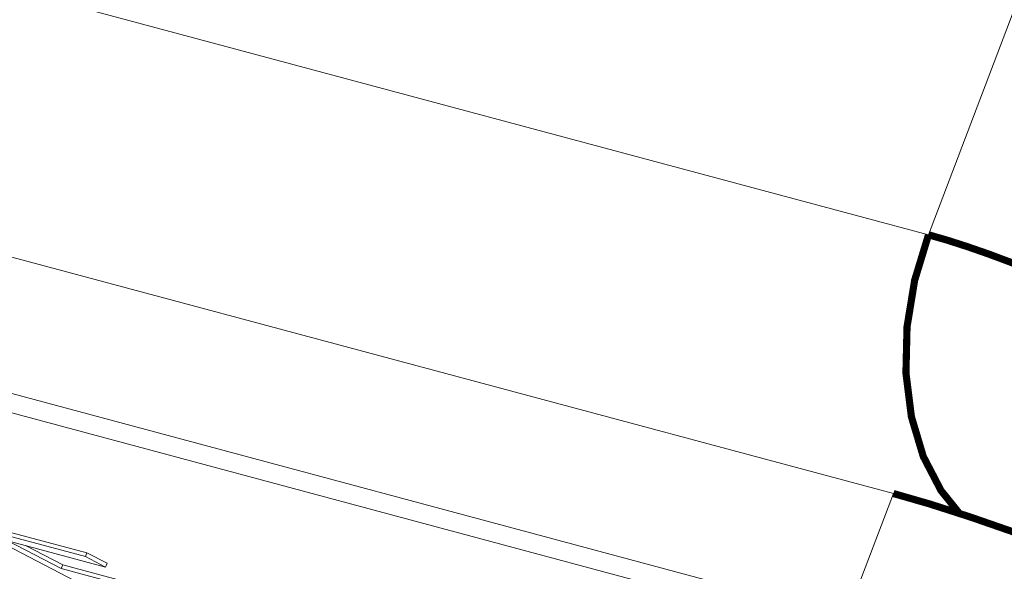
# Model space of a CAD drawing. Extents: x 0.8 to 65.3, y 0.5 to 50.7.
# Drawn here: x 52.3 to 52.6, y 41.8 to 42 of the extents above; entities that cross this region are included whole.
import ezdxf

# ---------------------------------------------------------------- set-up
doc = ezdxf.new("R2010")
doc.units = 0
doc.header["$MEASUREMENT"] = 0

msp = doc.modelspace()

# ---------------------------------------------------------------- linework, layer by layer
at = {"color": 7, "linetype": 'Continuous', "lineweight": 15}
for p, q in [((51.21873, 42.27726), (52.5693, 41.91543)), ((52.56061, 41.85142), (51.23125, 42.20757)), ((52.5693, 41.91543), (52.67183, 42.18487)), ((52.54895, 41.82076), (51.21959, 42.17691)), ((52.56793, 41.81091), (51.23857, 42.16706)), ((52.54895, 41.82076), (52.56061, 41.85142)), ((52.33159, 41.8446), (52.36093, 41.83674)), ((52.37377, 41.82161), (52.33124, 41.84367)), ((52.33124, 41.84367), (52.36057, 41.83581)), ((52.36555, 41.83323), (52.34131, 41.83972)), ((52.34131, 41.83972), (52.35457, 41.83285)), ((52.34575, 41.83853), (52.35492, 41.83378)), ((52.36057, 41.83581), (52.36093, 41.83674)), ((52.36057, 41.83581), (52.36555, 41.83323)), ((52.36093, 41.83674), (52.3659, 41.83416)), ((52.35457, 41.83285), (52.35492, 41.83378)), ((52.35457, 41.83285), (52.37752, 41.8267)), ((52.35492, 41.83378), (52.37788, 41.82763)), ((52.36555, 41.83323), (52.3659, 41.83416))]:
    msp.add_line(p, q, dxfattribs=at)
at = {"color": 7, "linetype": 'Continuous', "const_width": 0.00177, "flags": 128}
for points in [[(52.57695, 41.84651), (52.57239, 41.85216), (52.56799, 41.86061), (52.56506, 41.87043), (52.56371, 41.88125), (52.56398, 41.89265), (52.56587, 41.90419), (52.5693, 41.91543)], [(52.60889, 41.90022), (52.60489, 41.90219), (52.60024, 41.9043), (52.5951, 41.90647), (52.58968, 41.90862), (52.58418, 41.91067), (52.57882, 41.91253), (52.57379, 41.91414), (52.5693, 41.91543)], [(52.63978, 41.82099), (52.6318, 41.82493), (52.62249, 41.82915), (52.61222, 41.83349), (52.60138, 41.8378), (52.59038, 41.84189), (52.57965, 41.84561), (52.5696, 41.84883), (52.56061, 41.85142)]]:
    msp.add_lwpolyline(points, dxfattribs=at)

doc.saveas('drawing.dxf')
